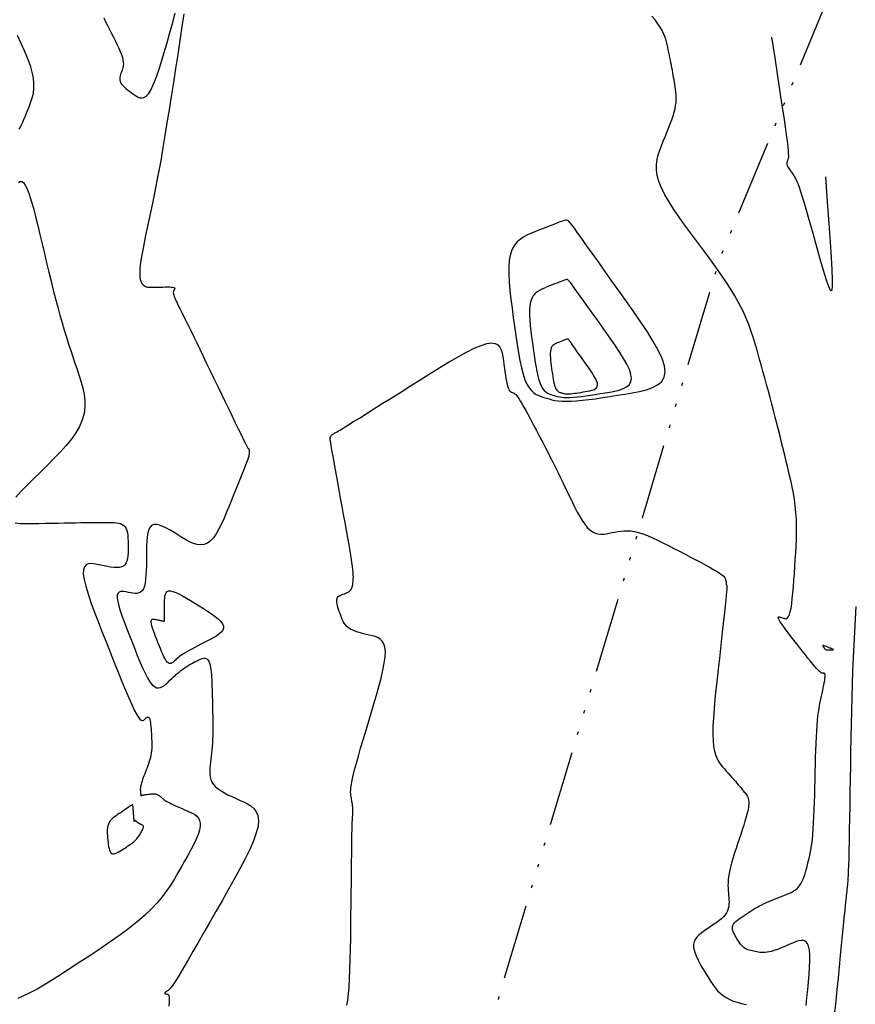
# Model space of a CAD drawing. Units: millimetres. Extents: x 63225 to 192691, y 370 to 8943523.
# Drawn here: x 182827 to 182853, y 8942007 to 8942038 of the extents above; entities that cross this region are included whole.
import ezdxf

# ---------------------------------------------------------------- set-up
doc = ezdxf.new("R2010")
doc.units = ezdxf.units.MM
doc.linetypes.add('RIO', pattern=[0.8, 0.4, -0.1, 0, -0.1, 0, -0.1, 0, -0.1])
doc.layers.add('CNIVEL_S', color=32, linetype='Continuous')
doc.layers.add('RIO', color=5, linetype='RIO')

msp = doc.modelspace()

# ---------------------------------------------------------------- linework, layer by layer
at = {"layer": 'CNIVEL_S'}
for points in [[(182829.306, 8942038.191), (182829.365, 8942038.066), (182829.428, 8942037.942), (182829.492, 8942037.818), (182829.557, 8942037.694), (182829.62, 8942037.571), (182829.68, 8942037.45), (182829.737, 8942037.334), (182829.789, 8942037.222), (182829.834, 8942037.117), (182829.872, 8942037.019), (182829.9, 8942036.931), (182829.919, 8942036.851), (182829.929, 8942036.781), (182829.932, 8942036.718), (182829.928, 8942036.662), (182829.918, 8942036.611), (182829.905, 8942036.563), (182829.89, 8942036.518), (182829.873, 8942036.474), (182829.856, 8942036.431), (182829.84, 8942036.387), (182829.827, 8942036.343), (182829.818, 8942036.299), (182829.814, 8942036.255), (182829.816, 8942036.211), (182829.826, 8942036.167), (182829.845, 8942036.122), (182829.874, 8942036.078), (182829.912, 8942036.032), (182829.957, 8942035.987), (182830.009, 8942035.942), (182830.065, 8942035.896), (182830.126, 8942035.85), (182830.189, 8942035.804), (182830.254, 8942035.758), (182830.319, 8942035.713), (182830.384, 8942035.674), (182830.45, 8942035.647), (182830.517, 8942035.637), (182830.586, 8942035.65), (182830.657, 8942035.693), (182830.73, 8942035.771), (182830.806, 8942035.889), (182830.885, 8942036.052), (182830.967, 8942036.256), (182831.051, 8942036.495), (182831.137, 8942036.763), (182831.225, 8942037.054), (182831.314, 8942037.363), (182831.404, 8942037.683), (182831.494, 8942038.01), (182831.584, 8942038.335)], [(182831.859, 8942038.321), (182831.797, 8942037.909), (182831.731, 8942037.473), (182831.662, 8942037.024), (182831.593, 8942036.574), (182831.524, 8942036.128), (182831.456, 8942035.688), (182831.388, 8942035.258), (182831.322, 8942034.841), (182831.256, 8942034.44), (182831.193, 8942034.059), (182831.131, 8942033.702), (182831.072, 8942033.369), (182831.014, 8942033.06), (182830.958, 8942032.77), (182830.904, 8942032.497), (182830.85, 8942032.236), (182830.798, 8942031.986), (182830.746, 8942031.743), (182830.694, 8942031.502), (182830.642, 8942031.263), (182830.593, 8942031.028), (182830.548, 8942030.8), (182830.509, 8942030.583), (182830.479, 8942030.382), (182830.459, 8942030.2), (182830.452, 8942030.04), (182830.46, 8942029.908), (182830.484, 8942029.804), (182830.522, 8942029.726), (182830.574, 8942029.672), (182830.636, 8942029.637), (182830.706, 8942029.616), (182830.783, 8942029.607), (182830.864, 8942029.606), (182830.947, 8942029.608), (182831.03, 8942029.611), (182831.112, 8942029.614), (182831.191, 8942029.616), (182831.266, 8942029.618), (182831.335, 8942029.618), (182831.397, 8942029.618), (182831.45, 8942029.615), (182831.493, 8942029.611), (182831.525, 8942029.605), (182831.547, 8942029.597), (182831.561, 8942029.587), (182831.567, 8942029.576), (182831.568, 8942029.564), (182831.565, 8942029.551), (182831.558, 8942029.538), (182831.55, 8942029.525), (182831.542, 8942029.511), (182831.535, 8942029.497), (182831.529, 8942029.481), (182831.524, 8942029.462), (182831.522, 8942029.441), (182831.524, 8942029.417), (182831.528, 8942029.387), (182831.537, 8942029.353), (182831.551, 8942029.313), (182831.569, 8942029.267), (182831.591, 8942029.217), (182831.615, 8942029.164), (182831.643, 8942029.107), (182831.672, 8942029.049), (182831.702, 8942028.989), (182831.732, 8942028.928), (182831.764, 8942028.866), (182831.796, 8942028.802), (182831.831, 8942028.731), (182831.871, 8942028.652), (182831.916, 8942028.561), (182831.968, 8942028.456), (182832.028, 8942028.333), (182832.098, 8942028.189), (182832.179, 8942028.024), (182832.269, 8942027.837), (182832.368, 8942027.633), (182832.474, 8942027.415), (182832.585, 8942027.184), (182832.7, 8942026.945), (182832.818, 8942026.7), (182832.938, 8942026.452), (182833.058, 8942026.205), (182833.175, 8942025.961), (182833.289, 8942025.725), (182833.398, 8942025.5), (182833.499, 8942025.292), (182833.591, 8942025.102), (182833.672, 8942024.936), (182833.74, 8942024.797), (182833.794, 8942024.688), (182833.835, 8942024.606), (182833.865, 8942024.547), (182833.886, 8942024.508), (182833.899, 8942024.485), (182833.907, 8942024.472), (182833.911, 8942024.468), (182833.914, 8942024.468), (182833.916, 8942024.468), (182833.918, 8942024.468), (182833.92, 8942024.468), (182833.922, 8942024.468), (182833.924, 8942024.467), (182833.926, 8942024.466), (182833.927, 8942024.465), (182833.929, 8942024.463), (182833.931, 8942024.46), (182833.932, 8942024.456), (182833.933, 8942024.452), (182833.934, 8942024.448), (182833.935, 8942024.443), (182833.936, 8942024.438), (182833.937, 8942024.433), (182833.938, 8942024.428), (182833.939, 8942024.422), (182833.94, 8942024.417), (182833.941, 8942024.411), (182833.942, 8942024.405), (182833.943, 8942024.399), (182833.943, 8942024.392), (182833.943, 8942024.384), (182833.943, 8942024.375), (182833.943, 8942024.366), (182833.943, 8942024.355), (182833.942, 8942024.344), (182833.941, 8942024.332), (182833.94, 8942024.32), (182833.939, 8942024.308), (182833.938, 8942024.295), (182833.937, 8942024.282), (182833.935, 8942024.269), (182833.933, 8942024.252), (182833.928, 8942024.231), (182833.919, 8942024.2), (182833.906, 8942024.159), (182833.886, 8942024.103), (182833.859, 8942024.031), (182833.824, 8942023.939), (182833.78, 8942023.825), (182833.727, 8942023.692), (182833.667, 8942023.541), (182833.6, 8942023.377), (182833.529, 8942023.201), (182833.455, 8942023.017), (182833.378, 8942022.828), (182833.3, 8942022.635), (182833.221, 8942022.443), (182833.142, 8942022.255), (182833.061, 8942022.076), (182832.978, 8942021.909), (182832.892, 8942021.759), (182832.803, 8942021.631), (182832.709, 8942021.527), (182832.61, 8942021.454), (182832.505, 8942021.413), (182832.396, 8942021.401), (182832.282, 8942021.416), (182832.164, 8942021.451), (182832.044, 8942021.503), (182831.921, 8942021.568), (182831.797, 8942021.641), (182831.672, 8942021.719), (182831.547, 8942021.797), (182831.424, 8942021.871), (182831.306, 8942021.937), (182831.193, 8942021.992), (182831.087, 8942022.033), (182830.992, 8942022.054), (182830.908, 8942022.053), (182830.838, 8942022.026), (182830.782, 8942021.97), (182830.741, 8942021.888), (182830.71, 8942021.784), (182830.69, 8942021.661), (182830.677, 8942021.523), (182830.671, 8942021.373), (182830.668, 8942021.216), (182830.667, 8942021.056), (182830.666, 8942020.895), (182830.664, 8942020.737), (182830.66, 8942020.584), (182830.652, 8942020.44), (182830.641, 8942020.307), (182830.623, 8942020.187), (182830.6, 8942020.085), (182830.568, 8942020.001), (182830.528, 8942019.939), (182830.481, 8942019.896), (182830.427, 8942019.87), (182830.367, 8942019.857), (182830.303, 8942019.856), (182830.236, 8942019.863), (182830.166, 8942019.875), (182830.096, 8942019.89), (182830.025, 8942019.905), (182829.957, 8942019.917), (182829.894, 8942019.921), (182829.839, 8942019.914), (182829.793, 8942019.893), (182829.759, 8942019.854), (182829.739, 8942019.794), (182829.737, 8942019.709), (182829.753, 8942019.596), (182829.787, 8942019.458), (182829.834, 8942019.298), (182829.895, 8942019.12), (182829.964, 8942018.928), (182830.041, 8942018.726), (182830.123, 8942018.516), (182830.207, 8942018.302), (182830.292, 8942018.089), (182830.376, 8942017.88), (182830.46, 8942017.679), (182830.542, 8942017.491), (182830.623, 8942017.32), (182830.701, 8942017.169), (182830.777, 8942017.044), (182830.851, 8942016.949), (182830.921, 8942016.886), (182830.989, 8942016.852), (182831.054, 8942016.844), (182831.117, 8942016.857), (182831.178, 8942016.886), (182831.238, 8942016.928), (182831.297, 8942016.979), (182831.356, 8942017.034), (182831.415, 8942017.089), (182831.474, 8942017.144), (182831.533, 8942017.199), (182831.592, 8942017.252), (182831.65, 8942017.303), (182831.708, 8942017.352), (182831.767, 8942017.399), (182831.824, 8942017.443), (182831.882, 8942017.484), (182831.939, 8942017.522), (182831.996, 8942017.557), (182832.053, 8942017.591), (182832.11, 8942017.622), (182832.166, 8942017.653), (182832.223, 8942017.683), (182832.279, 8942017.712), (182832.336, 8942017.741), (182832.391, 8942017.766), (182832.445, 8942017.786), (182832.497, 8942017.796), (182832.545, 8942017.793), (182832.589, 8942017.776), (182832.628, 8942017.739), (182832.662, 8942017.681), (182832.689, 8942017.6), (182832.71, 8942017.496), (182832.727, 8942017.374), (182832.739, 8942017.237), (182832.749, 8942017.087), (182832.756, 8942016.928), (182832.761, 8942016.763), (182832.765, 8942016.595), (182832.77, 8942016.426), (182832.774, 8942016.259), (182832.777, 8942016.093), (182832.78, 8942015.932), (182832.782, 8942015.774), (182832.782, 8942015.623), (182832.781, 8942015.478), (182832.779, 8942015.342), (182832.774, 8942015.214), (182832.768, 8942015.095), (182832.761, 8942014.982), (182832.752, 8942014.875), (182832.742, 8942014.772), (182832.731, 8942014.673), (182832.72, 8942014.577), (182832.709, 8942014.481), (182832.698, 8942014.386), (182832.689, 8942014.291), (182832.685, 8942014.198), (182832.687, 8942014.106), (182832.698, 8942014.017), (182832.719, 8942013.932), (182832.754, 8942013.849), (182832.803, 8942013.772), (182832.87, 8942013.699), (182832.951, 8942013.63), (182833.046, 8942013.565), (182833.151, 8942013.503), (182833.265, 8942013.444), (182833.385, 8942013.386), (182833.51, 8942013.33), (182833.637, 8942013.275), (182833.763, 8942013.218), (182833.884, 8942013.158), (182833.996, 8942013.088), (182834.092, 8942013.004), (182834.167, 8942012.903), (182834.218, 8942012.779), (182834.238, 8942012.627), (182834.222, 8942012.444), (182834.168, 8942012.226), (182834.078, 8942011.977), (182833.958, 8942011.7), (182833.812, 8942011.4), (182833.646, 8942011.083), (182833.465, 8942010.752), (182833.274, 8942010.411), (182833.078, 8942010.067), (182832.881, 8942009.722), (182832.687, 8942009.383), (182832.499, 8942009.054), (182832.319, 8942008.74), (182832.15, 8942008.448), (182831.995, 8942008.181), (182831.857, 8942007.946), (182831.739, 8942007.747), (182831.642, 8942007.589), (182831.565, 8942007.467), (182831.504, 8942007.376), (182831.458, 8942007.311), (182831.422, 8942007.267), (182831.395, 8942007.239), (182831.374, 8942007.221), (182831.355, 8942007.208), (182831.337, 8942007.197), (182831.319, 8942007.185), (182831.303, 8942007.174), (182831.288, 8942007.163), (182831.275, 8942007.153), (182831.264, 8942007.143), (182831.257, 8942007.134), (182831.254, 8942007.126), (182831.254, 8942007.12), (182831.258, 8942007.114), (182831.266, 8942007.109), (182831.275, 8942007.105), (182831.287, 8942007.102), (182831.301, 8942007.099), (182831.316, 8942007.096), (182831.331, 8942007.093), (182831.346, 8942007.09), (182831.36, 8942007.082), (182831.372, 8942007.066), (182831.382, 8942007.038), (182831.389, 8942006.992), (182831.391, 8942006.926), (182831.388, 8942006.834), (182831.379, 8942006.713)], [(182851.685, 8942006.729), (182851.712, 8942006.982), (182851.738, 8942007.235), (182851.763, 8942007.483), (182851.784, 8942007.722), (182851.8, 8942007.948), (182851.808, 8942008.155), (182851.806, 8942008.339), (182851.794, 8942008.495), (182851.768, 8942008.62), (182851.728, 8942008.709), (182851.675, 8942008.766), (182851.611, 8942008.796), (182851.538, 8942008.802), (182851.457, 8942008.791), (182851.371, 8942008.765), (182851.281, 8942008.731), (182851.189, 8942008.691), (182851.097, 8942008.651), (182851.005, 8942008.612), (182850.915, 8942008.575), (182850.827, 8942008.539), (182850.742, 8942008.507), (182850.66, 8942008.479), (182850.582, 8942008.455), (182850.509, 8942008.437), (182850.442, 8942008.425), (182850.379, 8942008.418), (182850.32, 8942008.416), (182850.265, 8942008.418), (182850.213, 8942008.422), (182850.162, 8942008.43), (182850.113, 8942008.438), (182850.065, 8942008.448), (182850.017, 8942008.457), (182849.969, 8942008.468), (182849.922, 8942008.479), (182849.876, 8942008.492), (182849.831, 8942008.508), (182849.787, 8942008.526), (182849.746, 8942008.549), (182849.707, 8942008.575), (182849.67, 8942008.606), (182849.635, 8942008.641), (182849.602, 8942008.679), (182849.571, 8942008.721), (182849.541, 8942008.765), (182849.512, 8942008.81), (182849.484, 8942008.857), (182849.456, 8942008.905), (182849.428, 8942008.952), (182849.402, 8942009), (182849.378, 8942009.047), (182849.359, 8942009.094), (182849.346, 8942009.141), (182849.34, 8942009.187), (182849.342, 8942009.233), (182849.354, 8942009.278), (182849.378, 8942009.322), (182849.411, 8942009.366), (182849.453, 8942009.409), (182849.503, 8942009.452), (182849.558, 8942009.494), (182849.617, 8942009.536), (182849.679, 8942009.578), (182849.743, 8942009.62), (182849.807, 8942009.662), (182849.871, 8942009.704), (182849.935, 8942009.745), (182850.001, 8942009.786), (182850.067, 8942009.826), (182850.135, 8942009.865), (182850.204, 8942009.903), (182850.275, 8942009.94), (182850.348, 8942009.975), (182850.423, 8942010.009), (182850.5, 8942010.043), (182850.577, 8942010.075), (182850.656, 8942010.106), (182850.735, 8942010.137), (182850.815, 8942010.168), (182850.896, 8942010.199), (182850.976, 8942010.229), (182851.055, 8942010.261), (182851.132, 8942010.295), (182851.207, 8942010.332), (182851.279, 8942010.373), (182851.346, 8942010.419), (182851.408, 8942010.471), (182851.463, 8942010.531), (182851.512, 8942010.598), (182851.555, 8942010.673), (182851.593, 8942010.754), (182851.626, 8942010.84), (182851.656, 8942010.93), (182851.683, 8942011.024), (182851.708, 8942011.119), (182851.733, 8942011.216), (182851.757, 8942011.313), (182851.781, 8942011.412), (182851.804, 8942011.516), (182851.827, 8942011.627), (182851.848, 8942011.746), (182851.868, 8942011.877), (182851.887, 8942012.021), (182851.903, 8942012.182), (182851.917, 8942012.359), (182851.928, 8942012.552), (182851.939, 8942012.759), (182851.947, 8942012.977), (182851.955, 8942013.204), (182851.961, 8942013.438), (182851.967, 8942013.676), (182851.973, 8942013.917), (182851.979, 8942014.158), (182851.984, 8942014.396), (182851.991, 8942014.629), (182851.998, 8942014.856), (182852.006, 8942015.073), (182852.015, 8942015.279), (182852.025, 8942015.471), (182852.037, 8942015.646), (182852.051, 8942015.804), (182852.066, 8942015.945), (182852.083, 8942016.073), (182852.1, 8942016.188), (182852.119, 8942016.295), (182852.138, 8942016.394), (182852.158, 8942016.489), (182852.178, 8942016.582), (182852.198, 8942016.673), (182852.217, 8942016.764), (182852.235, 8942016.851), (182852.252, 8942016.934), (182852.267, 8942017.012), (182852.279, 8942017.082), (182852.288, 8942017.143), (182852.293, 8942017.194), (182852.295, 8942017.234), (182852.293, 8942017.264), (182852.287, 8942017.285), (182852.28, 8942017.299), (182852.27, 8942017.307), (182852.258, 8942017.311), (182852.246, 8942017.312), (182852.233, 8942017.311), (182852.22, 8942017.31), (182852.205, 8942017.311), (182852.188, 8942017.316), (182852.168, 8942017.327), (182852.142, 8942017.345), (182852.11, 8942017.372), (182852.071, 8942017.41), (182852.023, 8942017.462), (182851.966, 8942017.527), (182851.9, 8942017.606), (182851.827, 8942017.695), (182851.747, 8942017.794), (182851.663, 8942017.901), (182851.574, 8942018.013), (182851.484, 8942018.128), (182851.392, 8942018.246), (182851.3, 8942018.363), (182851.21, 8942018.478), (182851.125, 8942018.59), (182851.045, 8942018.695), (182850.973, 8942018.792), (182850.911, 8942018.878), (182850.861, 8942018.952), (182850.824, 8942019.012), (182850.803, 8942019.056), (182850.796, 8942019.086), (182850.801, 8942019.103), (182850.815, 8942019.11), (182850.838, 8942019.109), (182850.866, 8942019.101), (182850.898, 8942019.09), (182850.933, 8942019.076), (182850.967, 8942019.063), (182851.002, 8942019.053), (182851.035, 8942019.05), (182851.068, 8942019.059), (182851.099, 8942019.082), (182851.129, 8942019.123), (182851.158, 8942019.186), (182851.184, 8942019.274), (182851.207, 8942019.39), (182851.229, 8942019.531), (182851.248, 8942019.694), (182851.266, 8942019.875), (182851.283, 8942020.071), (182851.299, 8942020.278), (182851.315, 8942020.492), (182851.33, 8942020.709), (182851.344, 8942020.927), (182851.358, 8942021.145), (182851.37, 8942021.363), (182851.379, 8942021.579), (182851.383, 8942021.794), (182851.383, 8942022.008), (182851.377, 8942022.221), (182851.364, 8942022.431), (182851.343, 8942022.639), (182851.315, 8942022.846), (182851.281, 8942023.051), (182851.242, 8942023.254), (182851.199, 8942023.457), (182851.153, 8942023.658), (182851.105, 8942023.859), (182851.056, 8942024.06), (182851.006, 8942024.26), (182850.957, 8942024.461), (182850.907, 8942024.662), (182850.857, 8942024.864), (182850.807, 8942025.066), (182850.755, 8942025.269), (182850.703, 8942025.473), (182850.65, 8942025.678), (182850.595, 8942025.885), (182850.54, 8942026.092), (182850.484, 8942026.3), (182850.427, 8942026.51), (182850.369, 8942026.719), (182850.311, 8942026.93), (182850.253, 8942027.14), (182850.194, 8942027.351), (182850.135, 8942027.562), (182850.075, 8942027.773), (182850.009, 8942027.986), (182849.938, 8942028.201), (182849.859, 8942028.419), (182849.769, 8942028.641), (182849.666, 8942028.866), (182849.549, 8942029.097), (182849.416, 8942029.333), (182849.269, 8942029.574), (182849.109, 8942029.819), (182848.938, 8942030.068), (182848.76, 8942030.319), (182848.575, 8942030.573), (182848.386, 8942030.828), (182848.195, 8942031.084), (182848.004, 8942031.339), (182847.817, 8942031.593), (182847.638, 8942031.843), (182847.47, 8942032.088), (182847.319, 8942032.326), (182847.187, 8942032.555), (182847.078, 8942032.772), (182846.997, 8942032.978), (182846.945, 8942033.169), (182846.922, 8942033.348), (182846.921, 8942033.516), (182846.94, 8942033.675), (182846.975, 8942033.827), (182847.022, 8942033.974), (182847.076, 8942034.117), (182847.134, 8942034.258), (182847.193, 8942034.398), (182847.251, 8942034.538), (182847.306, 8942034.676), (182847.359, 8942034.81), (182847.406, 8942034.941), (182847.449, 8942035.066), (182847.484, 8942035.185), (182847.512, 8942035.297), (182847.531, 8942035.401), (182847.543, 8942035.498), (182847.548, 8942035.589), (182847.548, 8942035.675), (182847.543, 8942035.756), (182847.535, 8942035.835), (182847.525, 8942035.911), (182847.513, 8942035.987), (182847.502, 8942036.062), (182847.49, 8942036.138), (182847.478, 8942036.213), (182847.466, 8942036.29), (182847.453, 8942036.366), (182847.44, 8942036.443), (182847.426, 8942036.521), (182847.412, 8942036.6), (182847.397, 8942036.68), (182847.381, 8942036.76), (182847.365, 8942036.841), (182847.348, 8942036.923), (182847.331, 8942037.006), (182847.313, 8942037.088), (182847.296, 8942037.171), (182847.278, 8942037.255), (182847.26, 8942037.338), (182847.24, 8942037.422), (182847.215, 8942037.508), (182847.185, 8942037.598), (182847.147, 8942037.691), (182847.099, 8942037.789), (182847.038, 8942037.893), (182846.964, 8942038.004), (182846.874, 8942038.122), (182846.77, 8942038.247)], [(182826.545, 8942037.641), (182826.669, 8942037.38), (182826.782, 8942037.13), (182826.88, 8942036.891), (182826.961, 8942036.667), (182827.02, 8942036.46), (182827.057, 8942036.272), (182827.072, 8942036.1), (182827.07, 8942035.943), (182827.053, 8942035.798), (182827.025, 8942035.663), (182826.987, 8942035.535), (182826.943, 8942035.412), (182826.897, 8942035.291), (182826.85, 8942035.171), (182826.802, 8942035.054), (182826.754, 8942034.94), (182826.704, 8942034.832), (182826.653, 8942034.732), (182826.6, 8942034.642)], [(182850.584, 8942037.577), (182850.686, 8942036.914), (182850.776, 8942036.334), (182850.853, 8942035.83), (182850.919, 8942035.398), (182850.974, 8942035.03), (182851.019, 8942034.721), (182851.055, 8942034.466), (182851.082, 8942034.259), (182851.102, 8942034.093), (182851.114, 8942033.964), (182851.121, 8942033.866), (182851.123, 8942033.794), (182851.122, 8942033.744), (182851.117, 8942033.708), (182851.11, 8942033.684), (182851.103, 8942033.664), (182851.095, 8942033.646), (182851.088, 8942033.627), (182851.082, 8942033.608), (182851.077, 8942033.587), (182851.075, 8942033.566), (182851.075, 8942033.544), (182851.078, 8942033.521), (182851.085, 8942033.495), (182851.095, 8942033.468), (182851.11, 8942033.44), (182851.127, 8942033.409), (182851.147, 8942033.378), (182851.169, 8942033.346), (182851.193, 8942033.313), (182851.217, 8942033.279), (182851.243, 8942033.245), (182851.268, 8942033.211), (182851.294, 8942033.173), (182851.322, 8942033.127), (182851.352, 8942033.07), (182851.385, 8942032.999), (182851.423, 8942032.908), (182851.465, 8942032.795), (182851.512, 8942032.656), (182851.566, 8942032.488), (182851.625, 8942032.294), (182851.689, 8942032.077), (182851.757, 8942031.841), (182851.828, 8942031.591), (182851.901, 8942031.33), (182851.976, 8942031.06), (182852.052, 8942030.788), (182852.128, 8942030.516), (182852.201, 8942030.255), (182852.272, 8942030.016), (182852.337, 8942029.81), (182852.396, 8942029.647), (182852.446, 8942029.539), (182852.486, 8942029.496), (182852.514, 8942029.53), (182852.529, 8942029.649), (182852.532, 8942029.858), (182852.522, 8942030.158), (182852.5, 8942030.553), (182852.467, 8942031.044), (182852.425, 8942031.635), (182852.373, 8942032.326), (182852.312, 8942033.121)], [(182826.585, 8942032.945), (182826.637, 8942032.978), (182826.691, 8942032.979), (182826.747, 8942032.944), (182826.806, 8942032.865), (182826.867, 8942032.739), (182826.931, 8942032.569), (182826.996, 8942032.362), (182827.064, 8942032.125), (182827.133, 8942031.862), (182827.203, 8942031.58), (182827.274, 8942031.287), (182827.345, 8942030.987), (182827.416, 8942030.686), (182827.487, 8942030.387), (182827.558, 8942030.091), (182827.629, 8942029.8), (182827.7, 8942029.515), (182827.77, 8942029.238), (182827.84, 8942028.971), (182827.91, 8942028.715), (182827.979, 8942028.471), (182828.048, 8942028.238), (182828.117, 8942028.015), (182828.185, 8942027.8), (182828.253, 8942027.591), (182828.321, 8942027.387), (182828.389, 8942027.186), (182828.457, 8942026.987), (182828.524, 8942026.788), (182828.587, 8942026.589), (182828.64, 8942026.389), (182828.681, 8942026.189), (182828.704, 8942025.989), (182828.705, 8942025.787), (182828.68, 8942025.585), (182828.624, 8942025.381), (182828.534, 8942025.177), (182828.413, 8942024.971), (182828.266, 8942024.764), (182828.097, 8942024.557), (182827.91, 8942024.349), (182827.71, 8942024.14), (182827.501, 8942023.931), (182827.288, 8942023.722), (182827.076, 8942023.514), (182826.869, 8942023.309), (182826.676, 8942023.11), (182826.503, 8942022.922)], [(182837.053, 8942006.74), (182837.081, 8942006.902), (182837.104, 8942007.097), (182837.124, 8942007.328), (182837.14, 8942007.591), (182837.152, 8942007.881), (182837.162, 8942008.195), (182837.169, 8942008.527), (182837.175, 8942008.873), (182837.18, 8942009.228), (182837.184, 8942009.588), (182837.189, 8942009.947), (182837.193, 8942010.302), (182837.197, 8942010.645), (182837.201, 8942010.973), (182837.204, 8942011.28), (182837.208, 8942011.56), (182837.211, 8942011.808), (182837.214, 8942012.019), (182837.217, 8942012.19), (182837.219, 8942012.323), (182837.221, 8942012.424), (182837.223, 8942012.499), (182837.225, 8942012.553), (182837.227, 8942012.59), (182837.228, 8942012.617), (182837.23, 8942012.639), (182837.231, 8942012.66), (182837.233, 8942012.681), (182837.234, 8942012.701), (182837.236, 8942012.721), (182837.237, 8942012.741), (182837.238, 8942012.761), (182837.24, 8942012.78), (182837.241, 8942012.798), (182837.241, 8942012.816), (182837.242, 8942012.833), (182837.243, 8942012.849), (182837.243, 8942012.865), (182837.244, 8942012.881), (182837.244, 8942012.896), (182837.244, 8942012.911), (182837.245, 8942012.926), (182837.245, 8942012.942), (182837.245, 8942012.957), (182837.245, 8942012.974), (182837.245, 8942012.991), (182837.244, 8942013.011), (182837.243, 8942013.032), (182837.24, 8942013.056), (182837.237, 8942013.083), (182837.233, 8942013.114), (182837.229, 8942013.147), (182837.223, 8942013.183), (182837.217, 8942013.221), (182837.21, 8942013.261), (182837.203, 8942013.302), (182837.196, 8942013.344), (182837.189, 8942013.386), (182837.182, 8942013.429), (182837.176, 8942013.476), (182837.173, 8942013.53), (182837.175, 8942013.596), (182837.183, 8942013.678), (182837.198, 8942013.779), (182837.221, 8942013.903), (182837.256, 8942014.055), (182837.301, 8942014.236), (182837.357, 8942014.444), (182837.421, 8942014.675), (182837.493, 8942014.926), (182837.571, 8942015.192), (182837.654, 8942015.47), (182837.739, 8942015.755), (182837.825, 8942016.045), (182837.912, 8942016.334), (182837.996, 8942016.619), (182838.074, 8942016.896), (182838.143, 8942017.16), (182838.201, 8942017.407), (182838.245, 8942017.633), (182838.272, 8942017.834), (182838.28, 8942018.006), (182838.265, 8942018.145), (182838.231, 8942018.255), (182838.18, 8942018.34), (182838.114, 8942018.403), (182838.038, 8942018.45), (182837.952, 8942018.484), (182837.862, 8942018.51), (182837.768, 8942018.531), (182837.674, 8942018.552), (182837.581, 8942018.574), (182837.491, 8942018.597), (182837.403, 8942018.622), (182837.321, 8942018.65), (182837.243, 8942018.681), (182837.173, 8942018.716), (182837.11, 8942018.757), (182837.056, 8942018.802), (182837.01, 8942018.852), (182836.971, 8942018.906), (182836.937, 8942018.964), (182836.907, 8942019.025), (182836.881, 8942019.087), (182836.857, 8942019.151), (182836.835, 8942019.216), (182836.812, 8942019.28), (182836.791, 8942019.344), (182836.771, 8942019.406), (182836.754, 8942019.466), (182836.741, 8942019.522), (182836.732, 8942019.574), (182836.729, 8942019.622), (182836.732, 8942019.664), (182836.742, 8942019.699), (182836.759, 8942019.729), (182836.78, 8942019.754), (182836.807, 8942019.775), (182836.837, 8942019.793), (182836.87, 8942019.808), (182836.904, 8942019.822), (182836.94, 8942019.835), (182836.975, 8942019.848), (182837.01, 8942019.861), (182837.044, 8942019.875), (182837.077, 8942019.89), (182837.107, 8942019.907), (182837.135, 8942019.926), (182837.16, 8942019.948), (182837.182, 8942019.972), (182837.199, 8942019.999), (182837.214, 8942020.029), (182837.225, 8942020.062), (182837.233, 8942020.097), (182837.24, 8942020.133), (182837.245, 8942020.171), (182837.249, 8942020.209), (182837.253, 8942020.248), (182837.256, 8942020.287), (182837.259, 8942020.33), (182837.26, 8942020.38), (182837.259, 8942020.44), (182837.254, 8942020.514), (182837.246, 8942020.605), (182837.232, 8942020.716), (182837.214, 8942020.852), (182837.189, 8942021.014), (182837.158, 8942021.2), (182837.123, 8942021.407), (182837.084, 8942021.631), (182837.041, 8942021.868), (182836.996, 8942022.116), (182836.95, 8942022.371), (182836.903, 8942022.63), (182836.856, 8942022.888), (182836.809, 8942023.142), (182836.764, 8942023.389), (182836.721, 8942023.624), (182836.682, 8942023.843), (182836.645, 8942024.043), (182836.614, 8942024.22), (182836.587, 8942024.37), (182836.566, 8942024.49), (182836.55, 8942024.583), (182836.539, 8942024.653), (182836.531, 8942024.704), (182836.526, 8942024.739), (182836.523, 8942024.762), (182836.522, 8942024.778), (182836.522, 8942024.789), (182836.521, 8942024.8), (182836.522, 8942024.811), (182836.522, 8942024.823), (182836.524, 8942024.834), (182836.527, 8942024.845), (182836.532, 8942024.857), (182836.54, 8942024.868), (182836.549, 8942024.88), (182836.562, 8942024.892), (182836.576, 8942024.904), (182836.593, 8942024.916), (182836.612, 8942024.929), (182836.632, 8942024.941), (182836.653, 8942024.954), (182836.675, 8942024.967), (182836.698, 8942024.979), (182836.721, 8942024.992), (182836.748, 8942025.008), (182836.785, 8942025.03), (182836.836, 8942025.061), (182836.904, 8942025.103), (182836.996, 8942025.159), (182837.115, 8942025.233), (182837.266, 8942025.327), (182837.452, 8942025.443), (182837.67, 8942025.579), (182837.915, 8942025.733), (182838.183, 8942025.901), (182838.47, 8942026.08), (182838.77, 8942026.269), (182839.079, 8942026.463), (182839.393, 8942026.659), (182839.707, 8942026.856), (182840.016, 8942027.047), (182840.316, 8942027.229), (182840.602, 8942027.396), (182840.87, 8942027.542), (182841.114, 8942027.664), (182841.33, 8942027.757), (182841.513, 8942027.814), (182841.661, 8942027.833), (182841.776, 8942027.817), (182841.863, 8942027.772), (182841.926, 8942027.702), (182841.971, 8942027.612), (182842.002, 8942027.507), (182842.024, 8942027.392), (182842.041, 8942027.272), (182842.058, 8942027.151), (182842.074, 8942027.032), (182842.09, 8942026.917), (182842.107, 8942026.808), (182842.124, 8942026.705), (182842.141, 8942026.611), (182842.158, 8942026.529), (182842.176, 8942026.458), (182842.193, 8942026.402), (182842.212, 8942026.358), (182842.23, 8942026.324), (182842.249, 8942026.3), (182842.268, 8942026.283), (182842.287, 8942026.271), (182842.306, 8942026.263), (182842.325, 8942026.257), (182842.344, 8942026.25), (182842.364, 8942026.242), (182842.385, 8942026.23), (182842.409, 8942026.212), (182842.436, 8942026.187), (182842.466, 8942026.153), (182842.501, 8942026.107), (182842.541, 8942026.048), (182842.587, 8942025.974), (182842.639, 8942025.888), (182842.694, 8942025.79), (182842.754, 8942025.682), (182842.816, 8942025.567), (182842.881, 8942025.447), (182842.947, 8942025.322), (182843.014, 8942025.196), (182843.081, 8942025.07), (182843.148, 8942024.943), (182843.215, 8942024.815), (182843.283, 8942024.685), (182843.352, 8942024.553), (182843.421, 8942024.419), (182843.492, 8942024.282), (182843.563, 8942024.141), (182843.636, 8942023.996), (182843.709, 8942023.848), (182843.784, 8942023.697), (182843.859, 8942023.543), (182843.935, 8942023.387), (182844.012, 8942023.229), (182844.088, 8942023.071), (182844.165, 8942022.912), (182844.242, 8942022.753), (182844.319, 8942022.598), (182844.397, 8942022.447), (182844.475, 8942022.306), (182844.554, 8942022.175), (182844.634, 8942022.058), (182844.716, 8942021.958), (182844.799, 8942021.877), (182844.883, 8942021.818), (182844.969, 8942021.778), (182845.056, 8942021.755), (182845.144, 8942021.746), (182845.233, 8942021.748), (182845.323, 8942021.759), (182845.413, 8942021.775), (182845.504, 8942021.793), (182845.594, 8942021.812), (182845.686, 8942021.829), (182845.781, 8942021.843), (182845.88, 8942021.851), (182845.984, 8942021.853), (182846.095, 8942021.845), (182846.215, 8942021.827), (182846.344, 8942021.796), (182846.484, 8942021.752), (182846.633, 8942021.696), (182846.791, 8942021.629), (182846.955, 8942021.553), (182847.125, 8942021.47), (182847.3, 8942021.382), (182847.477, 8942021.291), (182847.655, 8942021.197), (182847.833, 8942021.104), (182848.008, 8942021.012), (182848.178, 8942020.922), (182848.34, 8942020.836), (182848.491, 8942020.754), (182848.628, 8942020.679), (182848.748, 8942020.612), (182848.85, 8942020.553), (182848.931, 8942020.503), (182848.992, 8942020.462), (182849.037, 8942020.428), (182849.069, 8942020.401), (182849.089, 8942020.378), (182849.102, 8942020.359), (182849.109, 8942020.343), (182849.113, 8942020.328), (182849.116, 8942020.313), (182849.12, 8942020.298), (182849.124, 8942020.283), (182849.127, 8942020.269), (182849.13, 8942020.256), (182849.133, 8942020.244), (182849.135, 8942020.232), (182849.137, 8942020.222), (182849.138, 8942020.214), (182849.14, 8942020.206), (182849.14, 8942020.2), (182849.141, 8942020.195), (182849.141, 8942020.19), (182849.141, 8942020.186), (182849.14, 8942020.182), (182849.14, 8942020.178), (182849.14, 8942020.175), (182849.14, 8942020.171), (182849.139, 8942020.168), (182849.139, 8942020.164), (182849.139, 8942020.161), (182849.139, 8942020.158), (182849.138, 8942020.156), (182849.138, 8942020.154), (182849.137, 8942020.153), (182849.137, 8942020.152), (182849.136, 8942020.151), (182849.136, 8942020.151), (182849.135, 8942020.15), (182849.135, 8942020.151), (182849.134, 8942020.151), (182849.134, 8942020.151), (182849.133, 8942020.151), (182849.133, 8942020.151), (182849.132, 8942020.151), (182849.132, 8942020.151), (182849.132, 8942020.151), (182849.132, 8942020.15), (182849.133, 8942020.148), (182849.134, 8942020.147), (182849.136, 8942020.144), (182849.138, 8942020.142), (182849.14, 8942020.138), (182849.143, 8942020.135), (182849.146, 8942020.131), (182849.149, 8942020.127), (182849.153, 8942020.122), (182849.156, 8942020.118), (182849.159, 8942020.113), (182849.162, 8942020.103), (182849.163, 8942020.082), (182849.163, 8942020.047), (182849.16, 8942019.991), (182849.154, 8942019.91), (182849.144, 8942019.798), (182849.129, 8942019.651), (182849.11, 8942019.465), (182849.086, 8942019.243), (182849.059, 8942018.991), (182849.028, 8942018.714), (182848.995, 8942018.416), (182848.96, 8942018.103), (182848.924, 8942017.78), (182848.887, 8942017.452), (182848.85, 8942017.124), (182848.814, 8942016.8), (182848.782, 8942016.483), (182848.755, 8942016.18), (182848.733, 8942015.892), (182848.72, 8942015.624), (182848.715, 8942015.381), (182848.722, 8942015.167), (182848.74, 8942014.983), (182848.769, 8942014.828), (182848.807, 8942014.697), (182848.853, 8942014.587), (182848.906, 8942014.492), (182848.962, 8942014.41), (182849.022, 8942014.336), (182849.084, 8942014.266), (182849.145, 8942014.197), (182849.207, 8942014.129), (182849.266, 8942014.061), (182849.324, 8942013.996), (182849.38, 8942013.933), (182849.433, 8942013.873), (182849.482, 8942013.816), (182849.526, 8942013.764), (182849.567, 8942013.716), (182849.603, 8942013.673), (182849.635, 8942013.633), (182849.664, 8942013.597), (182849.691, 8942013.562), (182849.717, 8942013.53), (182849.741, 8942013.499), (182849.764, 8942013.468), (182849.787, 8942013.437), (182849.809, 8942013.404), (182849.829, 8942013.368), (182849.845, 8942013.326), (182849.857, 8942013.276), (182849.863, 8942013.218), (182849.862, 8942013.148), (182849.853, 8942013.065), (182849.836, 8942012.968), (182849.81, 8942012.858), (182849.778, 8942012.737), (182849.74, 8942012.607), (182849.698, 8942012.47), (182849.652, 8942012.326), (182849.604, 8942012.179), (182849.555, 8942012.031), (182849.505, 8942011.882), (182849.457, 8942011.734), (182849.41, 8942011.589), (182849.366, 8942011.447), (182849.326, 8942011.31), (182849.29, 8942011.178), (182849.259, 8942011.054), (182849.234, 8942010.938), (182849.217, 8942010.831), (182849.205, 8942010.733), (182849.199, 8942010.641), (182849.197, 8942010.555), (182849.199, 8942010.474), (182849.204, 8942010.397), (182849.21, 8942010.322), (182849.217, 8942010.248), (182849.224, 8942010.174), (182849.23, 8942010.1), (182849.232, 8942010.027), (182849.23, 8942009.955), (182849.223, 8942009.884), (182849.208, 8942009.815), (182849.184, 8942009.747), (182849.151, 8942009.68), (182849.106, 8942009.616), (182849.051, 8942009.554), (182848.987, 8942009.494), (182848.915, 8942009.435), (182848.838, 8942009.376), (182848.757, 8942009.319), (182848.672, 8942009.263), (182848.587, 8942009.206), (182848.501, 8942009.15), (182848.418, 8942009.092), (182848.339, 8942009.033), (182848.268, 8942008.971), (182848.206, 8942008.905), (182848.157, 8942008.835), (182848.121, 8942008.759), (182848.103, 8942008.677), (182848.103, 8942008.588), (182848.119, 8942008.493), (182848.15, 8942008.392), (182848.193, 8942008.287), (182848.246, 8942008.178), (182848.306, 8942008.066), (182848.37, 8942007.953), (182848.437, 8942007.838), (182848.505, 8942007.724), (182848.573, 8942007.611), (182848.643, 8942007.501), (182848.715, 8942007.395), (182848.79, 8942007.295), (182848.869, 8942007.202), (182848.952, 8942007.118), (182849.041, 8942007.044), (182849.136, 8942006.98), (182849.236, 8942006.927), (182849.34, 8942006.882), (182849.449, 8942006.845), (182849.56, 8942006.813), (182849.674, 8942006.785), (182849.789, 8942006.761)], [(182826.481, 8942022.103), (182826.648, 8942022.086), (182826.835, 8942022.08), (182827.036, 8942022.081), (182827.243, 8942022.084), (182827.451, 8942022.089), (182827.657, 8942022.093), (182827.858, 8942022.097), (182828.054, 8942022.101), (182828.24, 8942022.104), (182828.417, 8942022.107), (182828.58, 8942022.11), (182828.729, 8942022.112), (182828.862, 8942022.114), (182828.98, 8942022.115), (182829.086, 8942022.115), (182829.181, 8942022.115), (182829.267, 8942022.115), (182829.348, 8942022.115), (182829.424, 8942022.114), (182829.497, 8942022.113), (182829.571, 8942022.112), (182829.643, 8942022.11), (182829.713, 8942022.105), (182829.779, 8942022.095), (182829.841, 8942022.079), (182829.897, 8942022.055), (182829.946, 8942022.023), (182829.987, 8942021.98), (182830.02, 8942021.926), (182830.044, 8942021.861), (182830.061, 8942021.788), (182830.072, 8942021.707), (182830.079, 8942021.619), (182830.082, 8942021.528), (182830.083, 8942021.433), (182830.083, 8942021.337), (182830.082, 8942021.241), (182830.08, 8942021.147), (182830.074, 8942021.056), (182830.063, 8942020.972), (182830.046, 8942020.894), (182830.02, 8942020.826), (182829.983, 8942020.77), (182829.935, 8942020.726), (182829.874, 8942020.698), (182829.801, 8942020.682), (182829.718, 8942020.677), (182829.626, 8942020.682), (182829.527, 8942020.695), (182829.424, 8942020.713), (182829.317, 8942020.734), (182829.208, 8942020.758), (182829.1, 8942020.781), (182828.995, 8942020.799), (182828.898, 8942020.805), (182828.812, 8942020.795), (182828.741, 8942020.763), (182828.689, 8942020.703), (182828.659, 8942020.61), (182828.656, 8942020.478), (182828.681, 8942020.304), (182828.732, 8942020.092), (182828.806, 8942019.846), (182828.898, 8942019.572), (182829.006, 8942019.276), (182829.124, 8942018.964), (182829.25, 8942018.641), (182829.38, 8942018.312), (182829.511, 8942017.983), (182829.639, 8942017.66), (182829.764, 8942017.347), (182829.884, 8942017.051), (182829.998, 8942016.777), (182830.103, 8942016.531), (182830.197, 8942016.317), (182830.28, 8942016.142), (182830.35, 8942016.009), (182830.409, 8942015.914), (182830.457, 8942015.852), (182830.497, 8942015.817), (182830.53, 8942015.805), (182830.557, 8942015.809), (182830.582, 8942015.824), (182830.605, 8942015.844), (182830.627, 8942015.865), (182830.65, 8942015.884), (182830.671, 8942015.901), (182830.692, 8942015.912), (182830.712, 8942015.918), (182830.73, 8942015.915), (182830.747, 8942015.904), (182830.762, 8942015.881), (182830.774, 8942015.846), (182830.785, 8942015.8), (182830.794, 8942015.745), (182830.801, 8942015.682), (182830.808, 8942015.613), (182830.813, 8942015.539), (182830.818, 8942015.462), (182830.823, 8942015.383), (182830.828, 8942015.305), (182830.832, 8942015.226), (182830.835, 8942015.148), (182830.837, 8942015.07), (182830.837, 8942014.994), (182830.834, 8942014.918), (182830.829, 8942014.844), (182830.821, 8942014.772), (182830.809, 8942014.701), (182830.794, 8942014.632), (182830.776, 8942014.565), (182830.756, 8942014.498), (182830.734, 8942014.432), (182830.71, 8942014.367), (182830.686, 8942014.303), (182830.661, 8942014.238), (182830.636, 8942014.174), (182830.612, 8942014.111), (182830.588, 8942014.049), (182830.566, 8942013.989), (182830.545, 8942013.931), (182830.526, 8942013.877), (182830.51, 8942013.827), (182830.497, 8942013.782), (182830.487, 8942013.742), (182830.48, 8942013.706), (182830.475, 8942013.675), (182830.473, 8942013.647), (182830.472, 8942013.622), (182830.472, 8942013.599), (182830.474, 8942013.577), (182830.475, 8942013.555), (182830.477, 8942013.534), (182830.479, 8942013.514), (182830.48, 8942013.494), (182830.482, 8942013.475), (182830.483, 8942013.458), (182830.485, 8942013.442), (182830.486, 8942013.429), (182830.488, 8942013.419), (182830.489, 8942013.411), (182830.49, 8942013.406), (182830.491, 8942013.403), (182830.492, 8942013.403), (182830.493, 8942013.403), (182830.494, 8942013.405), (182830.495, 8942013.408), (182830.495, 8942013.41), (182830.496, 8942013.413), (182830.498, 8942013.416), (182830.5, 8942013.419), (182830.504, 8942013.422), (182830.509, 8942013.426), (182830.517, 8942013.429), (182830.528, 8942013.432), (182830.542, 8942013.435), (182830.56, 8942013.438), (182830.581, 8942013.441), (182830.605, 8942013.445), (182830.631, 8942013.448), (182830.66, 8942013.451), (182830.689, 8942013.455), (182830.72, 8942013.458), (182830.751, 8942013.462), (182830.782, 8942013.465), (182830.813, 8942013.468), (182830.843, 8942013.47), (182830.873, 8942013.472), (182830.902, 8942013.472), (182830.93, 8942013.471), (182830.957, 8942013.468), (182830.983, 8942013.462), (182831.007, 8942013.454), (182831.03, 8942013.444), (182831.052, 8942013.432), (182831.073, 8942013.418), (182831.093, 8942013.403), (182831.113, 8942013.388), (182831.132, 8942013.371), (182831.151, 8942013.354), (182831.17, 8942013.337), (182831.19, 8942013.32), (182831.212, 8942013.302), (182831.237, 8942013.284), (182831.266, 8942013.264), (182831.3, 8942013.242), (182831.341, 8942013.219), (182831.388, 8942013.194), (182831.443, 8942013.166), (182831.505, 8942013.136), (182831.573, 8942013.105), (182831.646, 8942013.071), (182831.723, 8942013.037), (182831.803, 8942013.002), (182831.885, 8942012.966), (182831.968, 8942012.93), (182832.05, 8942012.893), (182832.13, 8942012.854), (182832.204, 8942012.81), (182832.269, 8942012.759), (182832.322, 8942012.699), (182832.36, 8942012.627), (182832.38, 8942012.541), (182832.38, 8942012.438), (182832.356, 8942012.317), (182832.312, 8942012.18), (182832.251, 8942012.029), (182832.174, 8942011.865), (182832.085, 8942011.693), (182831.988, 8942011.513), (182831.884, 8942011.328), (182831.778, 8942011.141), (182831.671, 8942010.954), (182831.559, 8942010.766), (182831.441, 8942010.577), (182831.311, 8942010.386), (182831.167, 8942010.194), (182831.005, 8942009.999), (182830.82, 8942009.8), (182830.609, 8942009.598), (182830.371, 8942009.392), (182830.106, 8942009.182), (182829.82, 8942008.969), (182829.515, 8942008.753), (182829.195, 8942008.536), (182828.865, 8942008.316), (182828.527, 8942008.096), (182828.185, 8942007.875), (182827.844, 8942007.655), (182827.507, 8942007.445), (182827.18, 8942007.252), (182826.867, 8942007.087), (182826.573, 8942006.958)], [(182853.276, 8942019.435), (182853.251, 8942019.035), (182853.227, 8942018.631), (182853.206, 8942018.223), (182853.186, 8942017.811), (182853.17, 8942017.393), (182853.155, 8942016.971), (182853.143, 8942016.545), (182853.132, 8942016.115), (182853.123, 8942015.682), (182853.115, 8942015.248), (182853.107, 8942014.812), (182853.1, 8942014.375), (182853.093, 8942013.939), (182853.085, 8942013.51), (182853.078, 8942013.093), (182853.071, 8942012.694), (182853.064, 8942012.32), (182853.057, 8942011.976), (182853.051, 8942011.67), (182853.045, 8942011.406), (182853.039, 8942011.19), (182853.033, 8942011.016), (182853.027, 8942010.88), (182853.021, 8942010.774), (182853.016, 8942010.693), (182853.011, 8942010.63), (182853.006, 8942010.579), (182853, 8942010.535), (182852.995, 8942010.491), (182852.989, 8942010.441), (182852.983, 8942010.382), (182852.975, 8942010.307), (182852.964, 8942010.212), (182852.952, 8942010.092), (182852.936, 8942009.941), (182852.917, 8942009.754), (182852.895, 8942009.528), (182852.869, 8942009.267), (182852.84, 8942008.975), (182852.808, 8942008.657), (182852.775, 8942008.32), (182852.74, 8942007.967), (182852.704, 8942007.603), (182852.668, 8942007.235), (182852.631, 8942006.867), (182852.596, 8942006.504)]]:
    msp.add_lwpolyline(points, dxfattribs=at)
for points in [[(182843.067, 8942031.384), (182842.939, 8942031.334), (182842.814, 8942031.279), (182842.694, 8942031.217), (182842.582, 8942031.144), (182842.48, 8942031.055), (182842.392, 8942030.948), (182842.319, 8942030.818), (182842.264, 8942030.661), (182842.23, 8942030.476), (182842.214, 8942030.263), (182842.214, 8942030.029), (182842.227, 8942029.775), (182842.25, 8942029.506), (182842.281, 8942029.226), (182842.317, 8942028.938), (182842.356, 8942028.646), (182842.396, 8942028.355), (182842.436, 8942028.067), (182842.478, 8942027.788), (182842.522, 8942027.522), (182842.568, 8942027.272), (182842.617, 8942027.043), (182842.671, 8942026.838), (182842.729, 8942026.663), (182842.793, 8942026.52), (182842.861, 8942026.406), (182842.933, 8942026.317), (182843.008, 8942026.248), (182843.086, 8942026.197), (182843.166, 8942026.157), (182843.248, 8942026.127), (182843.33, 8942026.1), (182843.412, 8942026.074), (182843.498, 8942026.049), (182843.588, 8942026.026), (182843.685, 8942026.006), (182843.792, 8942025.991), (182843.912, 8942025.98), (182844.046, 8942025.976), (182844.198, 8942025.978), (182844.369, 8942025.989), (182844.557, 8942026.007), (182844.76, 8942026.03), (182844.975, 8942026.059), (182845.2, 8942026.092), (182845.433, 8942026.129), (182845.67, 8942026.167), (182845.91, 8942026.206), (182846.149, 8942026.246), (182846.381, 8942026.291), (182846.598, 8942026.344), (182846.792, 8942026.411), (182846.957, 8942026.497), (182847.085, 8942026.605), (182847.169, 8942026.74), (182847.201, 8942026.907), (182847.176, 8942027.108), (182847.099, 8942027.342), (182846.977, 8942027.602), (182846.819, 8942027.885), (182846.631, 8942028.186), (182846.421, 8942028.501), (182846.196, 8942028.824), (182845.963, 8942029.153), (182845.73, 8942029.481), (182845.501, 8942029.804), (182845.279, 8942030.117), (182845.067, 8942030.414), (182844.871, 8942030.691), (182844.693, 8942030.942), (182844.536, 8942031.162), (182844.405, 8942031.346), (182844.302, 8942031.491), (182844.223, 8942031.599), (182844.161, 8942031.674), (182844.111, 8942031.721), (182844.068, 8942031.745), (182844.027, 8942031.75), (182843.98, 8942031.739), (182843.923, 8942031.718), (182843.851, 8942031.69), (182843.765, 8942031.656), (182843.667, 8942031.618), (182843.559, 8942031.576), (182843.443, 8942031.531), (182843.321, 8942031.483), (182843.195, 8942031.434)], [(182843.43, 8942029.617), (182843.347, 8942029.584), (182843.265, 8942029.548), (182843.187, 8942029.508), (182843.114, 8942029.46), (182843.048, 8942029.402), (182842.99, 8942029.332), (182842.943, 8942029.248), (182842.907, 8942029.146), (182842.885, 8942029.025), (182842.874, 8942028.887), (182842.874, 8942028.734), (182842.883, 8942028.569), (182842.898, 8942028.393), (182842.918, 8942028.211), (182842.942, 8942028.024), (182842.967, 8942027.834), (182842.993, 8942027.644), (182843.019, 8942027.457), (182843.046, 8942027.275), (182843.075, 8942027.101), (182843.105, 8942026.939), (182843.137, 8942026.789), (182843.172, 8942026.657), (182843.21, 8942026.542), (182843.251, 8942026.449), (182843.296, 8942026.375), (182843.342, 8942026.317), (182843.392, 8942026.272), (182843.442, 8942026.239), (182843.495, 8942026.213), (182843.548, 8942026.193), (182843.601, 8942026.176), (182843.655, 8942026.159), (182843.71, 8942026.143), (182843.769, 8942026.128), (182843.832, 8942026.115), (182843.902, 8942026.105), (182843.98, 8942026.098), (182844.068, 8942026.095), (182844.166, 8942026.097), (182844.278, 8942026.103), (182844.4, 8942026.115), (182844.532, 8942026.13), (182844.672, 8942026.149), (182844.819, 8942026.171), (182844.97, 8942026.194), (182845.125, 8942026.219), (182845.281, 8942026.245), (182845.437, 8942026.271), (182845.588, 8942026.3), (182845.729, 8942026.335), (182845.856, 8942026.379), (182845.963, 8942026.434), (182846.046, 8942026.504), (182846.101, 8942026.592), (182846.121, 8942026.701), (182846.105, 8942026.832), (182846.055, 8942026.984), (182845.976, 8942027.154), (182845.873, 8942027.338), (182845.75, 8942027.534), (182845.614, 8942027.739), (182845.467, 8942027.95), (182845.316, 8942028.163), (182845.164, 8942028.377), (182845.015, 8942028.587), (182844.87, 8942028.791), (182844.732, 8942028.985), (182844.604, 8942029.165), (182844.488, 8942029.328), (182844.386, 8942029.472), (182844.301, 8942029.592), (182844.234, 8942029.686), (182844.182, 8942029.756), (182844.142, 8942029.805), (182844.11, 8942029.836), (182844.082, 8942029.852), (182844.055, 8942029.854), (182844.024, 8942029.848), (182843.987, 8942029.834), (182843.94, 8942029.816), (182843.884, 8942029.794), (182843.821, 8942029.769), (182843.75, 8942029.742), (182843.675, 8942029.712), (182843.595, 8942029.681), (182843.513, 8942029.649)], [(182843.793, 8942027.849), (182843.754, 8942027.834), (182843.716, 8942027.817), (182843.68, 8942027.798), (182843.646, 8942027.776), (182843.615, 8942027.749), (182843.589, 8942027.717), (182843.566, 8942027.678), (182843.55, 8942027.63), (182843.54, 8942027.574), (182843.535, 8942027.51), (182843.535, 8942027.439), (182843.539, 8942027.362), (182843.546, 8942027.281), (182843.555, 8942027.196), (182843.566, 8942027.109), (182843.578, 8942027.021), (182843.59, 8942026.933), (182843.602, 8942026.846), (182843.615, 8942026.762), (182843.628, 8942026.681), (182843.642, 8942026.606), (182843.657, 8942026.536), (182843.673, 8942026.475), (182843.691, 8942026.422), (182843.71, 8942026.378), (182843.73, 8942026.344), (182843.752, 8942026.317), (182843.775, 8942026.296), (182843.798, 8942026.281), (182843.823, 8942026.269), (182843.847, 8942026.26), (182843.872, 8942026.251), (182843.897, 8942026.244), (182843.923, 8942026.236), (182843.95, 8942026.229), (182843.979, 8942026.223), (182844.012, 8942026.218), (182844.048, 8942026.215), (182844.089, 8942026.214), (182844.135, 8942026.215), (182844.186, 8942026.218), (182844.243, 8942026.223), (182844.304, 8942026.23), (182844.369, 8942026.239), (182844.437, 8942026.249), (182844.508, 8942026.26), (182844.58, 8942026.272), (182844.652, 8942026.284), (182844.724, 8942026.296), (182844.794, 8942026.309), (182844.86, 8942026.325), (182844.919, 8942026.346), (182844.969, 8942026.371), (182845.007, 8942026.404), (182845.033, 8942026.445), (182845.042, 8942026.495), (182845.035, 8942026.556), (182845.011, 8942026.627), (182844.975, 8942026.706), (182844.927, 8942026.791), (182844.87, 8942026.882), (182844.806, 8942026.977), (182844.738, 8942027.075), (182844.668, 8942027.174), (182844.598, 8942027.273), (182844.528, 8942027.371), (182844.461, 8942027.466), (182844.397, 8942027.556), (182844.338, 8942027.639), (182844.284, 8942027.715), (182844.237, 8942027.782), (182844.197, 8942027.837), (182844.166, 8942027.881), (182844.142, 8942027.914), (182844.123, 8942027.936), (182844.108, 8942027.951), (182844.095, 8942027.958), (182844.083, 8942027.959), (182844.069, 8942027.956), (182844.051, 8942027.95), (182844.03, 8942027.941), (182844.004, 8942027.931), (182843.974, 8942027.92), (182843.941, 8942027.907), (182843.906, 8942027.893), (182843.869, 8942027.879), (182843.831, 8942027.864)], [(182831.246, 8942019.558), (182831.246, 8942019.632), (182831.249, 8942019.703), (182831.256, 8942019.769), (182831.27, 8942019.828), (182831.292, 8942019.876), (182831.325, 8942019.912), (182831.37, 8942019.934), (182831.431, 8942019.937), (182831.508, 8942019.922), (182831.6, 8942019.889), (182831.704, 8942019.841), (182831.82, 8942019.78), (182831.944, 8942019.709), (182832.074, 8942019.631), (182832.209, 8942019.548), (182832.346, 8942019.463), (182832.483, 8942019.377), (182832.616, 8942019.291), (182832.741, 8942019.207), (182832.855, 8942019.124), (182832.954, 8942019.043), (182833.034, 8942018.965), (182833.091, 8942018.889), (182833.122, 8942018.817), (182833.125, 8942018.749), (182833.1, 8942018.685), (182833.053, 8942018.624), (182832.988, 8942018.565), (182832.907, 8942018.508), (182832.815, 8942018.452), (182832.715, 8942018.398), (182832.612, 8942018.344), (182832.508, 8942018.29), (182832.405, 8942018.237), (182832.305, 8942018.185), (182832.208, 8942018.134), (182832.116, 8942018.084), (182832.031, 8942018.037), (182831.952, 8942017.993), (182831.882, 8942017.951), (182831.821, 8942017.914), (182831.768, 8942017.879), (182831.723, 8942017.846), (182831.684, 8942017.816), (182831.649, 8942017.788), (182831.618, 8942017.761), (182831.59, 8942017.735), (182831.563, 8942017.71), (182831.536, 8942017.684), (182831.508, 8942017.661), (182831.481, 8942017.642), (182831.452, 8942017.628), (182831.423, 8942017.622), (182831.394, 8942017.626), (182831.363, 8942017.642), (182831.33, 8942017.671), (182831.297, 8942017.714), (182831.262, 8942017.772), (182831.225, 8942017.841), (182831.188, 8942017.919), (182831.151, 8942018.006), (182831.112, 8942018.098), (182831.074, 8942018.194), (182831.035, 8942018.292), (182830.996, 8942018.391), (182830.958, 8942018.487), (182830.923, 8942018.58), (182830.891, 8942018.668), (182830.863, 8942018.75), (182830.841, 8942018.823), (182830.826, 8942018.887), (182830.818, 8942018.939), (182830.819, 8942018.978), (182830.828, 8942019.006), (182830.844, 8942019.024), (182830.865, 8942019.033), (182830.891, 8942019.036), (182830.92, 8942019.034), (182830.951, 8942019.029), (182830.983, 8942019.022), (182831.016, 8942019.015), (182831.048, 8942019.008), (182831.079, 8942019.001), (182831.108, 8942018.995), (182831.135, 8942018.989), (182831.16, 8942018.983), (182831.182, 8942018.978), (182831.2, 8942018.974), (182831.214, 8942018.971), (182831.225, 8942018.97), (182831.233, 8942018.972), (182831.238, 8942018.978), (182831.241, 8942018.99), (182831.243, 8942019.007), (182831.244, 8942019.031), (182831.244, 8942019.064), (182831.244, 8942019.105), (182831.244, 8942019.155), (182831.244, 8942019.211), (182831.245, 8942019.274), (182831.245, 8942019.341), (182831.245, 8942019.411), (182831.245, 8942019.484)], [(182852.376, 8942018.144), (182852.352, 8942018.154), (182852.328, 8942018.164), (182852.306, 8942018.172), (182852.285, 8942018.18), (182852.265, 8942018.187), (182852.249, 8942018.192), (182852.235, 8942018.195), (182852.225, 8942018.195), (182852.22, 8942018.193), (182852.217, 8942018.189), (182852.218, 8942018.183), (182852.221, 8942018.176), (182852.227, 8942018.167), (182852.234, 8942018.157), (182852.242, 8942018.146), (182852.25, 8942018.135), (182852.259, 8942018.124), (182852.267, 8942018.114), (182852.276, 8942018.103), (182852.286, 8942018.094), (182852.295, 8942018.085), (182852.306, 8942018.076), (182852.317, 8942018.069), (182852.328, 8942018.064), (182852.341, 8942018.06), (182852.354, 8942018.057), (182852.368, 8942018.055), (182852.383, 8942018.054), (182852.398, 8942018.054), (182852.414, 8942018.055), (182852.429, 8942018.056), (182852.445, 8942018.057), (182852.461, 8942018.058), (182852.476, 8942018.059), (182852.491, 8942018.06), (182852.506, 8942018.061), (182852.519, 8942018.062), (182852.531, 8942018.063), (182852.541, 8942018.064), (182852.55, 8942018.064), (182852.557, 8942018.065), (182852.562, 8942018.065), (182852.564, 8942018.066), (182852.565, 8942018.067), (182852.562, 8942018.069), (182852.557, 8942018.071), (182852.55, 8942018.075), (182852.539, 8942018.079), (182852.525, 8942018.084), (182852.509, 8942018.091), (182852.49, 8942018.098), (182852.47, 8942018.107), (182852.448, 8942018.116), (182852.425, 8942018.125), (182852.401, 8942018.135)], [(182829.803, 8942012.846), (182829.75, 8942012.81), (182829.697, 8942012.773), (182829.647, 8942012.735), (182829.599, 8942012.696), (182829.555, 8942012.654), (182829.516, 8942012.61), (182829.483, 8942012.562), (182829.456, 8942012.511), (182829.437, 8942012.456), (182829.424, 8942012.397), (182829.417, 8942012.335), (182829.415, 8942012.271), (182829.417, 8942012.204), (182829.421, 8942012.135), (182829.428, 8942012.066), (182829.436, 8942011.996), (182829.443, 8942011.926), (182829.452, 8942011.858), (182829.462, 8942011.793), (182829.474, 8942011.733), (182829.489, 8942011.679), (182829.507, 8942011.634), (182829.53, 8942011.598), (182829.557, 8942011.574), (182829.59, 8942011.563), (182829.628, 8942011.562), (182829.671, 8942011.572), (182829.717, 8942011.59), (182829.765, 8942011.614), (182829.816, 8942011.643), (182829.868, 8942011.675), (182829.921, 8942011.709), (182829.974, 8942011.744), (182830.027, 8942011.778), (182830.078, 8942011.812), (182830.128, 8942011.845), (182830.175, 8942011.879), (182830.219, 8942011.912), (182830.26, 8942011.945), (182830.297, 8942011.976), (182830.33, 8942012.008), (182830.359, 8942012.039), (182830.384, 8942012.069), (182830.406, 8942012.099), (182830.426, 8942012.128), (182830.445, 8942012.158), (182830.462, 8942012.187), (182830.479, 8942012.216), (182830.495, 8942012.245), (182830.511, 8942012.273), (182830.526, 8942012.301), (182830.54, 8942012.328), (182830.552, 8942012.353), (182830.561, 8942012.377), (182830.568, 8942012.398), (182830.572, 8942012.417), (182830.572, 8942012.433), (182830.569, 8942012.446), (182830.563, 8942012.457), (182830.555, 8942012.467), (182830.545, 8942012.475), (182830.533, 8942012.481), (182830.521, 8942012.488), (182830.508, 8942012.493), (182830.495, 8942012.499), (182830.482, 8942012.504), (182830.47, 8942012.51), (182830.457, 8942012.516), (182830.445, 8942012.521), (182830.434, 8942012.527), (182830.423, 8942012.533), (182830.413, 8942012.539), (182830.404, 8942012.544), (182830.395, 8942012.55), (182830.387, 8942012.556), (182830.379, 8942012.562), (182830.372, 8942012.568), (182830.365, 8942012.574), (182830.358, 8942012.58), (182830.351, 8942012.586), (182830.345, 8942012.592), (182830.338, 8942012.597), (182830.332, 8942012.603), (182830.326, 8942012.608), (182830.32, 8942012.612), (182830.314, 8942012.616), (182830.309, 8942012.618), (182830.305, 8942012.62), (182830.302, 8942012.62), (182830.299, 8942012.619), (182830.296, 8942012.617), (182830.294, 8942012.614), (182830.292, 8942012.611), (182830.291, 8942012.607), (182830.289, 8942012.603), (182830.288, 8942012.599), (182830.287, 8942012.594), (182830.286, 8942012.591), (182830.285, 8942012.589), (182830.283, 8942012.588), (182830.282, 8942012.59), (182830.28, 8942012.595), (182830.278, 8942012.604), (182830.276, 8942012.617), (182830.274, 8942012.636), (182830.272, 8942012.658), (182830.269, 8942012.684), (182830.267, 8942012.714), (182830.264, 8942012.745), (182830.261, 8942012.779), (182830.259, 8942012.814), (182830.256, 8942012.85), (182830.253, 8942012.885), (182830.25, 8942012.92), (182830.247, 8942012.954), (182830.245, 8942012.987), (182830.242, 8942013.017), (182830.24, 8942013.044), (182830.238, 8942013.068), (182830.237, 8942013.088), (182830.235, 8942013.103), (182830.233, 8942013.114), (182830.23, 8942013.121), (182830.224, 8942013.123), (182830.215, 8942013.121), (182830.203, 8942013.114), (182830.185, 8942013.103), (182830.161, 8942013.087), (182830.131, 8942013.067), (182830.095, 8942013.043), (182830.054, 8942013.015), (182830.009, 8942012.985), (182829.961, 8942012.952), (182829.91, 8942012.918), (182829.857, 8942012.882)]]:
    msp.add_lwpolyline(points, close=True, dxfattribs=at)
at = {"layer": 'RIO', "ltscale": 6, "flags": 128}
msp.add_lwpolyline([(182893.747, 8942159.345), (182870.994, 8942083.561), (182848.93, 8942030.511), (182835.772, 8941986.552)], dxfattribs=at)

doc.saveas('drawing.dxf')
